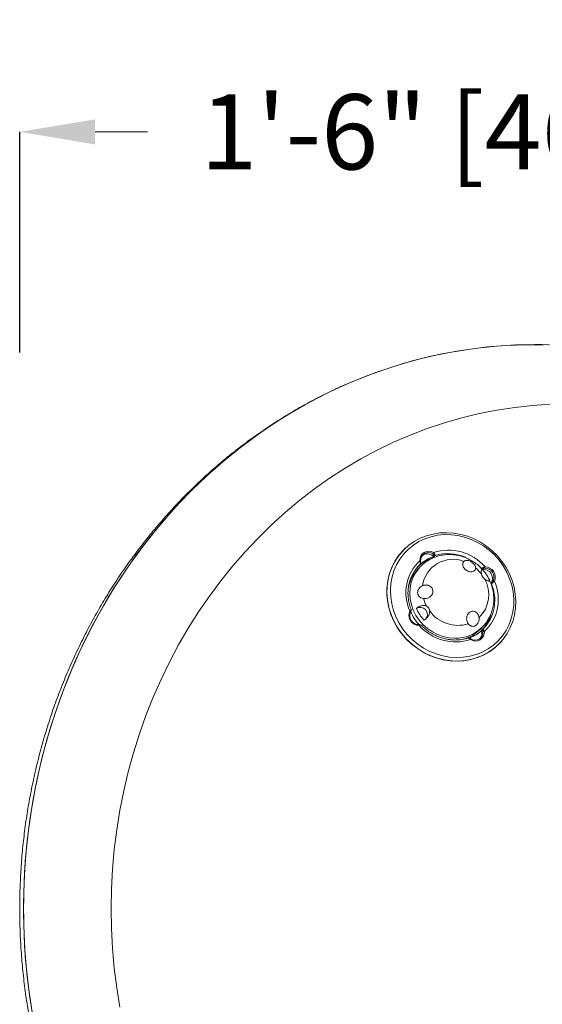
# Model space of a CAD drawing. Units: inches. Extents: x -49 to 927, y -122 to 157.
# Drawn here: x -14 to -4, y 66 to 83 of the extents above; entities that cross this region are included whole.
import ezdxf

# ---------------------------------------------------------------- set-up
doc = ezdxf.new("R2010")
doc.units = ezdxf.units.IN
doc.header["$MEASUREMENT"] = 0
doc.header["$PDMODE"] = 34
doc.header["$PDSIZE"] = -1
doc.linetypes.add('SLD-Solid', pattern=[0])
doc.layers.get('0').update_dxf_attribs({"linetype": 'SLD-Solid'})
for name, color, linetype in [('DE BLOCK FORMAT', 231, 'SLD-Solid'), ('DE VORTEX TEXT', 204, 'Continuous'), ('EN BLOCK FORMAT', 3, 'SLD-Solid'), ('EN VORTEX TEXT', 54, 'Continuous'), ('ES VORTEX TEXT', 82, 'Continuous'), ('FR BLOCK FORMAT', 220, 'SLD-Solid'), ('FR VORTEX TEXT', 20, 'Continuous')]:
    doc.layers.add(name, color=color, linetype=linetype)
doc.styles.add('Vortex annotative', font='arial.ttf')
doc.dimstyles.new('Vortex PRODUCT', dxfattribs={"dimtxt": 0.125, "dimasz": 0.125, "dimexe": 0, "dimexo": 0, "dimgap": 0.125, "dimtad": 0, "dimtih": 1, "dimtoh": 1, "dimdec": 0, "dimzin": 12, "dimdsep": 46, "dimlunit": 4, "dimtxsty": 'Vortex annotative', "dimcen": 0, "dimadec": 0, "dimazin": 0, "dimtfac": 1, "dimtdec": 0, "dimtofl": 0, "dimtmove": 0, "dimatfit": 3, "dimfxl": 1, "dimfrac": 1, "dimtolj": 1, "dimtzin": 12, "dimlwd": 18, "dimarcsym": 0})

# ---------------------------------------------------------------- blocks, each defined once
blk = doc.blocks.new('*D34')
at = {"layer": 'Defpoints', "color": 0, "linetype": 'SLD-Solid', "transparency": 16777216}
for p in [(4.717, 81.305), (-13.541, 77.392), (4.717, 77.392)]:
    blk.add_point(p, dxfattribs=at)
at = {"layer": 'FR VORTEX TEXT', "color": 0, "linetype": 'SLD-Solid', "lineweight": -2, "transparency": 16777216}
for p, q in [((-13.541, 77.392), (-13.541, 81.305)), ((4.717, 77.392), (4.717, 81.305))]:
    blk.add_line(p, q, dxfattribs=at)
at = {"layer": 'FR VORTEX TEXT', "color": 0, "linetype": 'SLD-Solid', "lineweight": 18, "transparency": 16777216}
for p, q in [((-12.207, 81.305), (-11.278, 81.305)), ((3.384, 81.305), (0.881, 81.305))]:
    blk.add_line(p, q, dxfattribs=at)
at = {"layer": 'FR VORTEX TEXT', "color": 0, "linetype": 'SLD-Solid', "transparency": 16777216}
for points in [[(-12.207, 81.527), (-12.207, 81.082), (-13.541, 81.305)], [(3.384, 81.527), (3.384, 81.082), (4.717, 81.305)]]:
    blk.add_solid(points, dxfattribs=at)
at = {"layer": 'FR VORTEX TEXT', "color": 0, "linetype": 'SLD-Solid', "lineweight": 18, "transparency": 16777216, "insert": (-5.198, 81.305), "char_height": 1.33333, "attachment_point": 5, "style": 'Vortex annotative'}
blk.add_mtext('\\A1;1\'-6" [46cm]', dxfattribs=at)
blk = doc.blocks.new('*D35')
at = {"layer": 'Defpoints', "color": 0, "linetype": 'SLD-Solid', "transparency": 16777216}
for p in [(4.717, 81.305), (-13.541, 77.392), (4.717, 77.392)]:
    blk.add_point(p, dxfattribs=at)
at = {"layer": 'EN VORTEX TEXT', "color": 0, "linetype": 'SLD-Solid', "lineweight": -2, "transparency": 16777216}
for p, q in [((-13.541, 77.392), (-13.541, 81.305)), ((4.717, 77.392), (4.717, 81.305))]:
    blk.add_line(p, q, dxfattribs=at)
at = {"layer": 'EN VORTEX TEXT', "color": 0, "linetype": 'SLD-Solid', "lineweight": 18, "transparency": 16777216}
for p, q in [((-12.207, 81.305), (-11.278, 81.305)), ((3.384, 81.305), (0.881, 81.305))]:
    blk.add_line(p, q, dxfattribs=at)
at = {"layer": 'EN VORTEX TEXT', "color": 0, "linetype": 'SLD-Solid', "transparency": 16777216}
for points in [[(-12.207, 81.527), (-12.207, 81.082), (-13.541, 81.305)], [(3.384, 81.527), (3.384, 81.082), (4.717, 81.305)]]:
    blk.add_solid(points, dxfattribs=at)
at = {"layer": 'EN VORTEX TEXT', "color": 0, "linetype": 'SLD-Solid', "lineweight": 18, "transparency": 16777216, "insert": (-5.198, 81.305), "char_height": 1.33333, "attachment_point": 5, "style": 'Vortex annotative'}
blk.add_mtext('\\A1;1\'-6" [46cm]', dxfattribs=at)
blk = doc.blocks.new('*D36')
at = {"layer": 'DE VORTEX TEXT', "color": 0, "linetype": 'SLD-Solid', "lineweight": -2, "transparency": 16777216}
for p, q in [((-13.541, 77.392), (-13.541, 81.305)), ((4.717, 77.392), (4.717, 81.305))]:
    blk.add_line(p, q, dxfattribs=at)
at = {"layer": 'DE VORTEX TEXT', "color": 0, "linetype": 'SLD-Solid', "lineweight": 18, "transparency": 16777216}
for p, q in [((-12.207, 81.305), (-11.278, 81.305)), ((3.384, 81.305), (0.881, 81.305))]:
    blk.add_line(p, q, dxfattribs=at)
at = {"layer": 'DE VORTEX TEXT', "color": 0, "linetype": 'SLD-Solid', "transparency": 16777216}
for points in [[(-12.207, 81.527), (-12.207, 81.082), (-13.541, 81.305)], [(3.384, 81.527), (3.384, 81.082), (4.717, 81.305)]]:
    blk.add_solid(points, dxfattribs=at)
at = {"layer": 'Defpoints', "color": 0, "linetype": 'SLD-Solid', "transparency": 16777216}
for p in [(4.717, 81.305), (-13.541, 77.392), (4.717, 77.392)]:
    blk.add_point(p, dxfattribs=at)
at = {"layer": 'DE VORTEX TEXT', "color": 0, "linetype": 'SLD-Solid', "lineweight": 18, "transparency": 16777216, "insert": (-5.198, 81.305), "char_height": 1.33333, "attachment_point": 5, "style": 'Vortex annotative'}
blk.add_mtext('\\A1;1\'-6" [46cm]', dxfattribs=at)
blk = doc.blocks.new('*D37')
at = {"layer": 'Defpoints', "color": 0, "linetype": 'SLD-Solid', "transparency": 16777216}
for p in [(4.717, 81.305), (-13.541, 77.392), (4.717, 77.392)]:
    blk.add_point(p, dxfattribs=at)
at = {"layer": 'ES VORTEX TEXT', "color": 0, "linetype": 'SLD-Solid', "lineweight": -2, "transparency": 16777216}
for p, q in [((-13.541, 77.392), (-13.541, 81.305)), ((4.717, 77.392), (4.717, 81.305))]:
    blk.add_line(p, q, dxfattribs=at)
at = {"layer": 'ES VORTEX TEXT', "color": 0, "linetype": 'SLD-Solid', "lineweight": 18, "transparency": 16777216}
for p, q in [((-12.207, 81.305), (-11.278, 81.305)), ((3.384, 81.305), (0.881, 81.305))]:
    blk.add_line(p, q, dxfattribs=at)
at = {"layer": 'ES VORTEX TEXT', "color": 0, "linetype": 'SLD-Solid', "transparency": 16777216}
for points in [[(-12.207, 81.527), (-12.207, 81.082), (-13.541, 81.305)], [(3.384, 81.527), (3.384, 81.082), (4.717, 81.305)]]:
    blk.add_solid(points, dxfattribs=at)
at = {"layer": 'ES VORTEX TEXT', "color": 0, "linetype": 'SLD-Solid', "lineweight": 18, "transparency": 16777216, "insert": (-5.198, 81.305), "char_height": 1.33333, "attachment_point": 5, "style": 'Vortex annotative'}
blk.add_mtext('\\A1;1\'-6" [46cm]', dxfattribs=at)
blk = doc.blocks.new('*D38')
at = {"layer": 'DE VORTEX TEXT', "color": 0, "linetype": 'SLD-Solid', "lineweight": -2, "transparency": 16777216}
for p, q in [((-13.541, 77.392), (-13.541, 81.305)), ((4.717, 77.392), (4.717, 81.305))]:
    blk.add_line(p, q, dxfattribs=at)
at = {"layer": 'DE VORTEX TEXT', "color": 0, "linetype": 'SLD-Solid', "lineweight": 18, "transparency": 16777216}
for p, q in [((-12.207, 81.305), (-11.278, 81.305)), ((3.384, 81.305), (0.881, 81.305))]:
    blk.add_line(p, q, dxfattribs=at)
at = {"layer": 'DE VORTEX TEXT', "color": 0, "linetype": 'SLD-Solid', "transparency": 16777216}
for points in [[(-12.207, 81.527), (-12.207, 81.082), (-13.541, 81.305)], [(3.384, 81.527), (3.384, 81.082), (4.717, 81.305)]]:
    blk.add_solid(points, dxfattribs=at)
at = {"layer": 'Defpoints', "color": 0, "linetype": 'SLD-Solid', "transparency": 16777216}
for p in [(4.717, 81.305), (-13.541, 77.392), (4.717, 77.392)]:
    blk.add_point(p, dxfattribs=at)
at = {"layer": 'DE VORTEX TEXT', "color": 0, "linetype": 'SLD-Solid', "lineweight": 18, "transparency": 16777216, "insert": (-5.198, 81.305), "char_height": 1.33333, "attachment_point": 5, "style": 'Vortex annotative'}
blk.add_mtext('\\A1;1\'-6" [46cm]', dxfattribs=at)
blk = doc.blocks.new('*D39')
at = {"layer": 'Defpoints', "color": 0, "linetype": 'SLD-Solid', "transparency": 16777216}
for p in [(4.717, 81.305), (-13.541, 77.392), (4.717, 77.392)]:
    blk.add_point(p, dxfattribs=at)
at = {"layer": 'EN BLOCK FORMAT', "color": 0, "linetype": 'SLD-Solid', "lineweight": -2, "transparency": 16777216}
for p, q in [((-13.541, 77.392), (-13.541, 81.305)), ((4.717, 77.392), (4.717, 81.305))]:
    blk.add_line(p, q, dxfattribs=at)
at = {"layer": 'EN BLOCK FORMAT', "color": 0, "linetype": 'SLD-Solid', "lineweight": 18, "transparency": 16777216}
for p, q in [((-12.207, 81.305), (-11.278, 81.305)), ((3.384, 81.305), (0.881, 81.305))]:
    blk.add_line(p, q, dxfattribs=at)
at = {"layer": 'EN BLOCK FORMAT', "color": 0, "linetype": 'SLD-Solid', "transparency": 16777216}
for points in [[(-12.207, 81.527), (-12.207, 81.082), (-13.541, 81.305)], [(3.384, 81.527), (3.384, 81.082), (4.717, 81.305)]]:
    blk.add_solid(points, dxfattribs=at)
at = {"layer": 'EN BLOCK FORMAT', "color": 0, "linetype": 'SLD-Solid', "lineweight": 18, "transparency": 16777216, "insert": (-5.198, 81.305), "char_height": 1.33333, "attachment_point": 5, "style": 'Vortex annotative'}
blk.add_mtext('\\A1;1\'-6" [46cm]', dxfattribs=at)
blk = doc.blocks.new('*D40')
at = {"layer": 'Defpoints', "color": 0, "linetype": 'SLD-Solid', "transparency": 16777216}
for p in [(4.717, 81.305), (-13.541, 77.392), (4.717, 77.392)]:
    blk.add_point(p, dxfattribs=at)
at = {"layer": 'FR BLOCK FORMAT', "color": 0, "linetype": 'SLD-Solid', "lineweight": -2, "transparency": 16777216}
for p, q in [((-13.541, 77.392), (-13.541, 81.305)), ((4.717, 77.392), (4.717, 81.305))]:
    blk.add_line(p, q, dxfattribs=at)
at = {"layer": 'FR BLOCK FORMAT', "color": 0, "linetype": 'SLD-Solid', "lineweight": 18, "transparency": 16777216}
for p, q in [((-12.207, 81.305), (-11.278, 81.305)), ((3.384, 81.305), (0.881, 81.305))]:
    blk.add_line(p, q, dxfattribs=at)
at = {"layer": 'FR BLOCK FORMAT', "color": 0, "linetype": 'SLD-Solid', "transparency": 16777216}
for points in [[(-12.207, 81.527), (-12.207, 81.082), (-13.541, 81.305)], [(3.384, 81.527), (3.384, 81.082), (4.717, 81.305)]]:
    blk.add_solid(points, dxfattribs=at)
at = {"layer": 'FR BLOCK FORMAT', "color": 0, "linetype": 'SLD-Solid', "lineweight": 18, "transparency": 16777216, "insert": (-5.198, 81.305), "char_height": 1.33333, "attachment_point": 5, "style": 'Vortex annotative'}
blk.add_mtext('\\A1;1\'-6" [46cm]', dxfattribs=at)
blk = doc.blocks.new('*D41')
at = {"layer": 'DE BLOCK FORMAT', "color": 0, "linetype": 'SLD-Solid', "lineweight": -2, "transparency": 16777216}
for p, q in [((-13.541, 77.392), (-13.541, 81.305)), ((4.717, 77.392), (4.717, 81.305))]:
    blk.add_line(p, q, dxfattribs=at)
at = {"layer": 'DE BLOCK FORMAT', "color": 0, "linetype": 'SLD-Solid', "lineweight": 18, "transparency": 16777216}
for p, q in [((-12.207, 81.305), (-11.278, 81.305)), ((3.384, 81.305), (0.881, 81.305))]:
    blk.add_line(p, q, dxfattribs=at)
at = {"layer": 'DE BLOCK FORMAT', "color": 0, "linetype": 'SLD-Solid', "transparency": 16777216}
for points in [[(-12.207, 81.527), (-12.207, 81.082), (-13.541, 81.305)], [(3.384, 81.527), (3.384, 81.082), (4.717, 81.305)]]:
    blk.add_solid(points, dxfattribs=at)
at = {"layer": 'Defpoints', "color": 0, "linetype": 'SLD-Solid', "transparency": 16777216}
for p in [(4.717, 81.305), (-13.541, 77.392), (4.717, 77.392)]:
    blk.add_point(p, dxfattribs=at)
at = {"layer": 'DE BLOCK FORMAT', "color": 0, "linetype": 'SLD-Solid', "lineweight": 18, "transparency": 16777216, "insert": (-5.198, 81.305), "char_height": 1.33333, "attachment_point": 5, "style": 'Vortex annotative'}
blk.add_mtext('\\A1;1\'-6" [46cm]', dxfattribs=at)
blk = doc.blocks.new('*D42')
at = {"layer": 'DE BLOCK FORMAT', "color": 0, "linetype": 'SLD-Solid', "lineweight": -2, "transparency": 16777216}
for p, q in [((-13.541, 77.392), (-13.541, 81.305)), ((4.717, 77.392), (4.717, 81.305))]:
    blk.add_line(p, q, dxfattribs=at)
at = {"layer": 'DE BLOCK FORMAT', "color": 0, "linetype": 'SLD-Solid', "lineweight": 18, "transparency": 16777216}
for p, q in [((-12.207, 81.305), (-11.278, 81.305)), ((3.384, 81.305), (0.881, 81.305))]:
    blk.add_line(p, q, dxfattribs=at)
at = {"layer": 'DE BLOCK FORMAT', "color": 0, "linetype": 'SLD-Solid', "transparency": 16777216}
for points in [[(-12.207, 81.527), (-12.207, 81.082), (-13.541, 81.305)], [(3.384, 81.527), (3.384, 81.082), (4.717, 81.305)]]:
    blk.add_solid(points, dxfattribs=at)
at = {"layer": 'Defpoints', "color": 0, "linetype": 'SLD-Solid', "transparency": 16777216}
for p in [(4.717, 81.305), (-13.541, 77.392), (4.717, 77.392)]:
    blk.add_point(p, dxfattribs=at)
at = {"layer": 'DE BLOCK FORMAT', "color": 0, "linetype": 'SLD-Solid', "lineweight": 18, "transparency": 16777216, "insert": (-5.198, 81.305), "char_height": 1.33333, "attachment_point": 5, "style": 'Vortex annotative'}
blk.add_mtext('\\A1;1\'-6" [46cm]', dxfattribs=at)

msp = doc.modelspace()

# ---------------------------------------------------------------- linework, layer by layer
at = {"linetype": 'Continuous', "lineweight": 15}
for p, q in [((-6.203, 73.846), (-6.217, 73.824)), ((-6.447, 73.703), (-6.433, 73.697)), ((-6.437, 73.647), (-6.433, 73.663)), ((-6.213, 73.782), (-6.199, 73.797)), ((-6.194, 73.778), (-6.213, 73.782)), ((-6.18, 73.792), (-6.199, 73.797)), ((-6.18, 73.792), (-6.194, 73.778)), ((-6.443, 73.593), (-6.482, 73.552)), ((-6.454, 73.625), (-6.44, 73.639)), ((-6.443, 73.593), (-6.452, 73.583)), ((-5.351, 73.565), (-5.369, 73.583)), ((-5.354, 73.534), (-5.335, 73.545)), ((-5.351, 73.565), (-5.332, 73.559)), ((-5.332, 73.559), (-5.338, 73.552)), ((-5.29, 73.595), (-5.294, 73.57)), ((-5.186, 73.297), (-5.173, 73.311)), ((-5.176, 73.292), (-5.173, 73.311)), ((-5.126, 73.34), (-5.148, 73.344)), ((-5.176, 73.292), (-5.181, 73.286)), ((-6.624, 72.811), (-6.612, 72.795)), ((-6.602, 72.813), (-6.598, 72.834)), ((-6.459, 72.556), (-6.466, 72.569)), ((-6.424, 72.562), (-6.445, 72.568)), ((-5.367, 72.494), (-5.329, 72.535)), ((-5.354, 72.451), (-5.35, 72.469)), ((-5.341, 72.465), (-5.354, 72.451)), ((-5.35, 72.469), (-5.336, 72.483)), ((-5.336, 72.483), (-5.341, 72.465)), ((-5.302, 72.448), (-5.327, 72.443)), ((-5.567, 72.327), (-5.586, 72.332)), ((-5.546, 72.305), (-5.543, 72.316))]:
    msp.add_line(p, q, dxfattribs=at)
at = {"linetype": 'Continuous', "lineweight": 15, "flags": 128}
for points in [[(-13.335, 65.777), (-13.388, 66.144), (-13.429, 66.513), (-13.457, 66.884), (-13.472, 67.255), (-13.476, 67.627), (-13.466, 67.999), (-13.444, 68.37), (-13.41, 68.739), (-13.363, 69.108), (-13.304, 69.474), (-13.232, 69.837), (-13.149, 70.197), (-13.053, 70.553), (-12.945, 70.906), (-12.826, 71.253), (-12.695, 71.596), (-12.552, 71.933), (-12.398, 72.263), (-12.234, 72.588), (-12.058, 72.905), (-11.872, 73.215), (-11.675, 73.517), (-11.469, 73.81), (-11.252, 74.095), (-11.026, 74.371), (-10.792, 74.638), (-10.548, 74.895), (-10.296, 75.141), (-10.035, 75.377), (-9.767, 75.602), (-9.492, 75.816), (-9.209, 76.019), (-8.92, 76.21), (-8.625, 76.389), (-8.323, 76.555), (-8.017, 76.709), (-7.705, 76.851), (-7.389, 76.979), (-7.069, 77.095), (-6.745, 77.197), (-6.418, 77.286), (-6.088, 77.362), (-5.756, 77.424), (-5.422, 77.472), (-5.086, 77.506), (-4.75, 77.527), (-4.413, 77.534), (-4.413, 77.534)], [(-4.244, 77.532), (-4.581, 77.532), (-4.918, 77.518), (-5.254, 77.491), (-5.589, 77.449), (-5.922, 77.394), (-6.253, 77.326), (-6.582, 77.243), (-6.907, 77.148), (-7.23, 77.039), (-7.548, 76.917), (-7.862, 76.782), (-8.171, 76.634), (-8.475, 76.473), (-8.773, 76.301), (-9.065, 76.116), (-9.351, 75.919), (-9.63, 75.711), (-9.902, 75.491), (-10.167, 75.26), (-10.423, 75.019), (-10.671, 74.767), (-10.91, 74.506), (-11.141, 74.235), (-11.362, 73.954), (-11.573, 73.665), (-11.775, 73.367), (-11.966, 73.061), (-12.147, 72.747), (-12.317, 72.426), (-12.477, 72.099), (-12.625, 71.765), (-12.762, 71.425), (-12.887, 71.08), (-13.001, 70.73), (-13.102, 70.376), (-13.192, 70.017), (-13.27, 69.656), (-13.335, 69.291), (-13.388, 68.924), (-13.429, 68.555), (-13.457, 68.184), (-13.472, 67.813), (-13.476, 67.441), (-13.466, 67.069), (-13.444, 66.698), (-13.41, 66.329), (-13.363, 65.96), (-13.304, 65.595)], [(-4.129, 76.476), (-4.447, 76.455), (-4.764, 76.421), (-5.079, 76.373), (-5.393, 76.311), (-5.704, 76.236), (-6.012, 76.147), (-6.317, 76.045), (-6.618, 75.93), (-6.914, 75.802), (-7.206, 75.661), (-7.493, 75.508), (-7.774, 75.342), (-8.048, 75.164), (-8.317, 74.975), (-8.578, 74.774), (-8.832, 74.562), (-9.078, 74.339), (-9.316, 74.105), (-9.546, 73.862), (-9.766, 73.609), (-9.978, 73.346), (-10.18, 73.074), (-10.372, 72.794), (-10.554, 72.506), (-10.726, 72.21), (-10.887, 71.907), (-11.037, 71.597), (-11.176, 71.281), (-11.304, 70.959), (-11.42, 70.631), (-11.524, 70.299), (-11.617, 69.963), (-11.697, 69.623), (-11.765, 69.28), (-11.821, 68.934), (-11.865, 68.586), (-11.896, 68.236), (-11.915, 67.885), (-11.921, 67.534), (-11.915, 67.183), (-11.896, 66.832), (-11.865, 66.482), (-11.821, 66.134), (-11.765, 65.788)], [(-5.808, 71.923), (-5.685, 71.928), (-5.564, 71.947), (-5.448, 71.978), (-5.336, 72.023), (-5.231, 72.079), (-5.134, 72.147), (-5.046, 72.225), (-4.967, 72.314), (-4.899, 72.411), (-4.843, 72.516), (-4.799, 72.627), (-4.768, 72.743), (-4.75, 72.863), (-4.745, 72.986), (-4.754, 73.109), (-4.776, 73.232), (-4.811, 73.352), (-4.859, 73.469), (-4.918, 73.582), (-4.99, 73.688), (-5.071, 73.787), (-5.163, 73.878), (-5.262, 73.959), (-5.369, 74.029), (-5.483, 74.088), (-5.6, 74.135), (-5.722, 74.17), (-5.845, 74.191), (-5.969, 74.199), (-6.092, 74.194), (-6.212, 74.176), (-6.329, 74.144), (-6.44, 74.1), (-6.545, 74.044), (-6.642, 73.976), (-6.731, 73.897), (-6.809, 73.809), (-6.877, 73.712), (-6.933, 73.607), (-6.977, 73.496), (-7.008, 73.379), (-7.026, 73.259), (-7.031, 73.137), (-7.022, 73.014), (-7, 72.891), (-6.965, 72.77), (-6.918, 72.653), (-6.858, 72.541), (-6.787, 72.434), (-6.705, 72.335), (-6.614, 72.245), (-6.514, 72.164), (-6.407, 72.093), (-6.294, 72.034), (-6.176, 71.987), (-6.055, 71.953), (-5.931, 71.931), (-5.808, 71.923)], [(-5.798, 71.985), (-5.678, 71.991), (-5.561, 72.009), (-5.447, 72.04), (-5.339, 72.084), (-5.237, 72.14), (-5.143, 72.207), (-5.058, 72.285), (-4.983, 72.372), (-4.918, 72.468), (-4.865, 72.571), (-4.825, 72.681), (-4.797, 72.795), (-4.782, 72.912), (-4.781, 73.032), (-4.793, 73.152), (-4.818, 73.271), (-4.855, 73.388), (-4.905, 73.501), (-4.967, 73.609), (-5.04, 73.71), (-5.123, 73.804), (-5.216, 73.889), (-5.316, 73.964), (-5.423, 74.028), (-5.535, 74.08), (-5.652, 74.121), (-5.771, 74.149), (-5.892, 74.163), (-6.012, 74.165), (-6.131, 74.153), (-6.246, 74.128), (-6.357, 74.091), (-6.462, 74.041), (-6.56, 73.979), (-6.65, 73.906), (-6.731, 73.824), (-6.8, 73.732), (-6.859, 73.632), (-6.906, 73.526), (-6.94, 73.414), (-6.961, 73.298), (-6.97, 73.179), (-6.964, 73.059), (-6.946, 72.939), (-6.915, 72.821), (-6.871, 72.706), (-6.814, 72.595), (-6.747, 72.491), (-6.669, 72.393), (-6.581, 72.304), (-6.485, 72.224), (-6.381, 72.154), (-6.271, 72.095), (-6.156, 72.049), (-6.038, 72.015), (-5.918, 71.994), (-5.798, 71.985)], [(-4.995, 72.279), (-5.031, 72.239), (-5.118, 72.159), (-5.214, 72.089), (-5.318, 72.031), (-5.428, 71.984), (-5.544, 71.951), (-5.664, 71.93), (-5.787, 71.923), (-5.911, 71.929), (-6.034, 71.948), (-6.156, 71.98), (-6.275, 72.025), (-6.389, 72.082), (-6.497, 72.151), (-6.598, 72.23), (-6.691, 72.319), (-6.774, 72.417), (-6.847, 72.522), (-6.909, 72.634), (-6.959, 72.75), (-6.996, 72.871), (-7.02, 72.993), (-7.031, 73.116), (-7.029, 73.239), (-7.013, 73.36), (-6.984, 73.477), (-6.942, 73.589), (-6.888, 73.695), (-6.822, 73.793), (-6.745, 73.883), (-6.699, 73.928)], [(-6.734, 73.894), (-6.76, 73.868), (-6.835, 73.776), (-6.899, 73.676), (-6.951, 73.569), (-6.99, 73.456), (-7.017, 73.338), (-7.03, 73.217), (-7.03, 73.094), (-7.017, 72.971), (-6.99, 72.849), (-6.951, 72.729), (-6.899, 72.613), (-6.835, 72.503), (-6.76, 72.399), (-6.675, 72.302), (-6.58, 72.215), (-6.478, 72.138), (-6.368, 72.071), (-6.253, 72.016), (-6.134, 71.973), (-6.012, 71.944), (-5.888, 71.927), (-5.765, 71.923), (-5.642, 71.933), (-5.523, 71.956), (-5.408, 71.992), (-5.299, 72.04), (-5.196, 72.101), (-5.102, 72.173), (-5.027, 72.244)], [(-6.452, 73.583), (-6.46, 73.573), (-6.518, 73.496), (-6.565, 73.411), (-6.598, 73.319), (-6.619, 73.223), (-6.625, 73.123), (-6.618, 73.023), (-6.597, 72.923), (-6.563, 72.826), (-6.517, 72.733), (-6.458, 72.647), (-6.389, 72.568), (-6.311, 72.499), (-6.224, 72.44), (-6.132, 72.392), (-6.035, 72.357), (-5.935, 72.336), (-5.834, 72.328)]]:
    msp.add_lwpolyline(points, dxfattribs=at)
at = {"linetype": 'Continuous', "lineweight": 15}
for centre, radius, start, end in [((-4.429, 69.168), 8.366, 62.2525, 89.8869), ((-6.29, 73.715), 0.157, 56.4635, 184.4317), ((-6.294, 73.708), 0.139, 56.4634, 184.4319), ((-5.937, 73.027), 0.861, 41.2797, 108.008), ((-5.918, 73.135), 0.776, 132.9496, 204.6144), ((-6.007, 73.099), 0.687, 109.0111, 134.2064), ((-5.982, 73.121), 0.69, 107.8294, 133.066), ((-6.315, 73.674), 0.149, 46.5737, 127.9521), ((-5.862, 73.187), 0.541, 68.6414, 172.2539), ((-5.948, 73.052), 0.776, 66.5456, 107.3922), ((-5.954, 73.13), 0.704, 133.6436, 181.7072), ((-5.997, 73.095), 0.666, 136.6797, 170.3953), ((-5.884, 73.066), 0.663, 37.2405, 50.1167), ((-5.313, 73.39), 0.157, 323.6287, 101.9869), ((-5.93, 73.014), 0.797, 23.8763, 41.7393), ((-5.293, 73.411), 0.16, 335.3813, 90.2342), ((-5.289, 73.415), 0.18, 335.3813, 90.2343), ((-5.789, 73.099), 0.564, 314.1195, 30.1426), ((-5.831, 73.017), 0.776, 312.9495, 24.6144), ((-5.913, 72.995), 0.795, 1.3142, 21.9396), ((-5.771, 73.197), 0.633, 195.1279, 208.4053), ((-5.822, 72.993), 0.704, 313.6434, 1.7072), ((-6.46, 72.736), 0.18, 155.3813, 270.2343), ((-6.467, 72.729), 0.16, 155.3814, 270.2343), ((-5.822, 73.134), 0.854, 202.817, 221.5176), ((-6.438, 72.751), 0.126, 320.4537, 124.1262), ((-5.78, 73.178), 0.797, 203.8763, 221.7393), ((-5.768, 73.181), 0.625, 216.2288, 286.8863), ((-5.844, 72.945), 0.687, 318.8106, 342.2088), ((-5.812, 73.124), 0.861, 221.2797, 288.008), ((-5.818, 73.007), 0.679, 268.6635, 316.1573), ((-5.847, 72.952), 0.663, 285.177, 316.3789), ((-5.819, 72.97), 0.687, 291.8338, 313.1085), ((-5.459, 72.436), 0.157, 236.4637, 4.4318), ((-5.466, 72.432), 0.139, 236.4636, 4.4317), ((-5.49, 72.408), 0.142, 324.0958, 17.3527)]:
    msp.add_arc(centre, radius, start, end, dxfattribs=at)
for points, knots in [([(-8.154, 76.641), (-8.186, 76.625), (-8.317, 76.562), (-8.543, 76.438), (-8.831, 76.27), (-9.113, 76.091), (-9.389, 75.901), (-9.659, 75.7), (-9.922, 75.49), (-10.178, 75.269), (-10.427, 75.038), (-10.668, 74.799), (-10.901, 74.55), (-11.126, 74.292), (-11.343, 74.026), (-11.55, 73.752), (-11.749, 73.469), (-11.938, 73.18), (-12.118, 72.883), (-12.288, 72.58), (-12.447, 72.27), (-12.597, 71.954), (-12.736, 71.633), (-12.865, 71.306), (-12.983, 70.975), (-13.09, 70.639), (-13.186, 70.299), (-13.271, 69.956), (-13.344, 69.61), (-13.407, 69.262), (-13.457, 68.911), (-13.497, 68.558), (-13.524, 68.204), (-13.54, 67.849), (-13.545, 67.494), (-13.538, 67.138), (-13.519, 66.783), (-13.489, 66.43), (-13.447, 66.077), (-13.393, 65.726), (-13.328, 65.378), (-13.252, 65.032), (-13.165, 64.689), (-13.066, 64.35), (-12.956, 64.015), (-12.835, 63.684), (-12.704, 63.358), (-12.562, 63.037), (-12.409, 62.722), (-12.247, 62.413), (-12.074, 62.111), (-11.891, 61.815), (-11.699, 61.526), (-11.498, 61.245), (-11.287, 60.972), (-11.068, 60.707), (-10.84, 60.451), (-10.604, 60.204), (-10.36, 59.966), (-10.108, 59.737), (-9.849, 59.519), (-9.584, 59.31), (-9.311, 59.112), (-9.032, 58.924), (-8.748, 58.747), (-8.457, 58.583), (-8.253, 58.473), (-8.144, 58.421), (-8.135, 58.416)], [0, 0, 0, 0, 0.004932, 0.020271, 0.035622, 0.050986, 0.066364, 0.081754, 0.097159, 0.112577, 0.128008, 0.143453, 0.158911, 0.174381, 0.189864, 0.205359, 0.220865, 0.236382, 0.251909, 0.267446, 0.282991, 0.298546, 0.314108, 0.329678, 0.345254, 0.360837, 0.376425, 0.392018, 0.407615, 0.423217, 0.438822, 0.45443, 0.470041, 0.485654, 0.501269, 0.516884, 0.532501, 0.548118, 0.563734, 0.57935, 0.594965, 0.610578, 0.626189, 0.641797, 0.657402, 0.673004, 0.688601, 0.704192, 0.719779, 0.735358, 0.750931, 0.766496, 0.782053, 0.797601, 0.813139, 0.828666, 0.844182, 0.859687, 0.87518, 0.890659, 0.906126, 0.921579, 0.937018, 0.952443, 0.967853, 0.98325, 0.998633, 1, 1, 1, 1]), ([(-7.895, 76.765), (-7.914, 76.757), (-7.969, 76.733), (-8.022, 76.706), (-8.057, 76.688)], [0, 0, 0, 0, 0.345866, 1, 1, 1, 1]), ([(-6.203, 73.846), (-6.202, 73.845), (-6.2, 73.843), (-6.196, 73.839), (-6.193, 73.835), (-6.19, 73.832), (-6.188, 73.828), (-6.185, 73.824), (-6.183, 73.821), (-6.182, 73.817), (-6.18, 73.814), (-6.179, 73.81), (-6.178, 73.807), (-6.178, 73.804), (-6.177, 73.802), (-6.177, 73.799), (-6.178, 73.797), (-6.178, 73.795), (-6.179, 73.794), (-6.18, 73.793), (-6.18, 73.792)], [0, 0, 0, 0, 0.062014, 0.123035, 0.183106, 0.24227, 0.300572, 0.358056, 0.414765, 0.470745, 0.526039, 0.58069, 0.634743, 0.688241, 0.741227, 0.793745, 0.845838, 0.897548, 0.948921, 1, 1, 1, 1]), ([(-5.346, 73.555), (-5.36, 73.57), (-5.397, 73.61), (-5.465, 73.664), (-5.548, 73.717), (-5.637, 73.759), (-5.73, 73.79), (-5.826, 73.809), (-5.923, 73.815), (-6.02, 73.808), (-6.114, 73.79), (-6.204, 73.759), (-6.289, 73.717), (-6.366, 73.664), (-6.421, 73.618), (-6.446, 73.588), (-6.451, 73.581)], [0, 0, 0, 0, 0.049426, 0.127535, 0.205743, 0.283988, 0.362206, 0.440327, 0.518277, 0.595986, 0.673395, 0.750466, 0.827186, 0.903576, 0.979686, 1, 1, 1, 1]), ([(-6.44, 73.639), (-6.44, 73.64), (-6.439, 73.641), (-6.438, 73.643), (-6.437, 73.645), (-6.437, 73.647), (-6.437, 73.65), (-6.436, 73.653), (-6.437, 73.657), (-6.437, 73.661), (-6.437, 73.665), (-6.438, 73.669), (-6.439, 73.673), (-6.44, 73.678), (-6.441, 73.683), (-6.443, 73.688), (-6.444, 73.693), (-6.445, 73.698), (-6.446, 73.701), (-6.447, 73.703)], [0, 0, 0, 0, 0.054037, 0.108413, 0.16318, 0.218391, 0.274097, 0.330349, 0.387199, 0.444699, 0.502899, 0.561853, 0.621612, 0.682228, 0.743754, 0.806242, 0.869745, 0.934314, 1, 1, 1, 1]), ([(-6.433, 73.697), (-6.433, 73.693), (-6.432, 73.686), (-6.432, 73.675), (-6.432, 73.668), (-6.433, 73.665), (-6.433, 73.664), (-6.433, 73.663)], [0, 0, 0, 0, 0.3127925, 0.6363707, 0.813904, 0.9813, 1, 1, 1, 1]), ([(-6.199, 73.797), (-6.199, 73.797), (-6.199, 73.798), (-6.198, 73.799), (-6.198, 73.801), (-6.198, 73.803), (-6.199, 73.805), (-6.2, 73.807), (-6.202, 73.811), (-6.205, 73.815), (-6.211, 73.82), (-6.215, 73.823), (-6.217, 73.824)], [0, 0, 0, 0, 0.076148, 0.149573, 0.221452, 0.293035, 0.36559, 0.440332, 0.518378, 0.684066, 0.841009, 1, 1, 1, 1]), ([(-5.459, 73.574), (-5.46, 73.568), (-5.461, 73.55), (-5.475, 73.525), (-5.504, 73.507), (-5.542, 73.502), (-5.582, 73.51), (-5.619, 73.529), (-5.649, 73.554), (-5.672, 73.585), (-5.686, 73.618), (-5.688, 73.652), (-5.679, 73.676), (-5.669, 73.687), (-5.665, 73.691)], [0, 0, 0, 0, 0.056287, 0.155762, 0.256601, 0.353515, 0.442726, 0.524625, 0.603039, 0.682643, 0.767138, 0.858477, 0.956236, 1, 1, 1, 1]), ([(-5.665, 73.691), (-5.665, 73.691), (-5.657, 73.698), (-5.638, 73.708), (-5.605, 73.71), (-5.569, 73.701), (-5.535, 73.684), (-5.506, 73.662), (-5.482, 73.637), (-5.463, 73.608), (-5.46, 73.586), (-5.459, 73.574)], [0, 0, 0, 0, 0.00374, 0.141454, 0.291037, 0.407418, 0.524409, 0.627565, 0.733916, 0.858338, 1, 1, 1, 1]), ([(-5.356, 73.467), (-5.359, 73.478), (-5.363, 73.5), (-5.359, 73.528), (-5.346, 73.549), (-5.34, 73.547), (-5.335, 73.545)], [0, 0, 0, 0, 0.1799733, 0.3594012, 0.6139157, 1, 1, 1, 1]), ([(-5.351, 73.565), (-5.351, 73.565), (-5.35, 73.566), (-5.348, 73.568), (-5.346, 73.569), (-5.344, 73.571), (-5.341, 73.573), (-5.338, 73.575), (-5.335, 73.577), (-5.331, 73.579), (-5.327, 73.581), (-5.323, 73.583), (-5.319, 73.585), (-5.314, 73.587), (-5.31, 73.589), (-5.305, 73.591), (-5.3, 73.592), (-5.295, 73.594), (-5.292, 73.595), (-5.29, 73.595)], [0, 0, 0, 0, 0.054037, 0.108413, 0.16318, 0.218391, 0.274097, 0.330349, 0.387199, 0.444699, 0.502899, 0.561853, 0.621612, 0.682228, 0.743754, 0.806242, 0.869745, 0.934314, 1, 1, 1, 1]), ([(-5.294, 73.57), (-5.295, 73.57), (-5.297, 73.57), (-5.3, 73.57), (-5.304, 73.57), (-5.307, 73.569), (-5.31, 73.568), (-5.314, 73.568), (-5.318, 73.566), (-5.322, 73.565), (-5.327, 73.563), (-5.33, 73.56), (-5.332, 73.559), (-5.332, 73.559)], [0, 0, 0, 0, 0.069265, 0.13703, 0.20415, 0.271506, 0.33997, 0.410374, 0.483481, 0.617598, 0.74404, 0.869288, 1, 1, 1, 1]), ([(-5.302, 73.382), (-5.31, 73.39), (-5.327, 73.407), (-5.346, 73.437), (-5.353, 73.457), (-5.356, 73.467)], [0, 0, 0, 0, 0.344764, 0.690414, 1, 1, 1, 1]), ([(-5.329, 72.537), (-5.319, 72.547), (-5.288, 72.578), (-5.245, 72.64), (-5.199, 72.722), (-5.166, 72.809), (-5.144, 72.9), (-5.134, 72.994), (-5.136, 73.089), (-5.15, 73.184), (-5.17, 73.262), (-5.19, 73.308), (-5.197, 73.323)], [0, 0, 0, 0, 0.047671, 0.158829, 0.269859, 0.380907, 0.492118, 0.603613, 0.715483, 0.827786, 0.940543, 1, 1, 1, 1]), ([(-5.201, 73.337), (-5.205, 73.338), (-5.211, 73.339), (-5.243, 73.346), (-5.273, 73.36), (-5.293, 73.375), (-5.302, 73.382)], [0, 0, 0, 0, 0.415428, 0.646827, 0.840469, 1, 1, 1, 1]), ([(-5.126, 73.34), (-5.127, 73.339), (-5.129, 73.336), (-5.132, 73.333), (-5.135, 73.329), (-5.139, 73.326), (-5.142, 73.323), (-5.146, 73.32), (-5.149, 73.317), (-5.152, 73.314), (-5.156, 73.311), (-5.159, 73.308), (-5.162, 73.305), (-5.164, 73.303), (-5.167, 73.301), (-5.169, 73.299), (-5.171, 73.297), (-5.173, 73.295), (-5.175, 73.293), (-5.175, 73.293), (-5.176, 73.292)], [0, 0, 0, 0, 0.062014, 0.123035, 0.183106, 0.24227, 0.300572, 0.358056, 0.414765, 0.470745, 0.526039, 0.58069, 0.634743, 0.688241, 0.741227, 0.793745, 0.845838, 0.897548, 0.948921, 1, 1, 1, 1]), ([(-5.173, 73.311), (-5.173, 73.312), (-5.172, 73.312), (-5.171, 73.314), (-5.169, 73.315), (-5.167, 73.317), (-5.165, 73.32), (-5.163, 73.322), (-5.16, 73.326), (-5.156, 73.331), (-5.152, 73.338), (-5.149, 73.342), (-5.148, 73.344)], [0, 0, 0, 0, 0.076148, 0.149573, 0.221452, 0.293035, 0.36559, 0.440332, 0.518378, 0.684066, 0.841009, 1, 1, 1, 1]), ([(-6.382, 73.032), (-6.397, 73.036), (-6.428, 73.044), (-6.462, 73.071), (-6.482, 73.104), (-6.488, 73.14), (-6.481, 73.175), (-6.464, 73.209), (-6.437, 73.24), (-6.411, 73.253), (-6.398, 73.26)], [0, 0, 0, 0, 0.149331, 0.298819, 0.413906, 0.52957, 0.632373, 0.739353, 0.864824, 1, 1, 1, 1]), ([(-6.398, 73.26), (-6.382, 73.265), (-6.351, 73.275), (-6.301, 73.269), (-6.259, 73.249), (-6.229, 73.216), (-6.215, 73.177), (-6.215, 73.138), (-6.229, 73.101), (-6.255, 73.069), (-6.291, 73.044), (-6.335, 73.029), (-6.366, 73.031), (-6.382, 73.032)], [0, 0, 0, 0, 0.100595, 0.201227, 0.300993, 0.394709, 0.480348, 0.560119, 0.63855, 0.720021, 0.807517, 0.902001, 1, 1, 1, 1]), ([(-6.598, 72.834), (-6.601, 72.842), (-6.617, 72.88), (-6.637, 72.951), (-6.653, 73.036), (-6.654, 73.089), (-6.655, 73.111)], [0, 0, 0, 0, 0.090159, 0.42877, 0.767609, 1, 1, 1, 1]), ([(-6.624, 72.811), (-6.619, 72.816), (-6.611, 72.825), (-6.603, 72.831), (-6.599, 72.833), (-6.598, 72.834), (-6.598, 72.834), (-6.598, 72.834)], [0, 0, 0, 0, 0.3492648, 0.6765345, 0.8343672, 0.988618, 1, 1, 1, 1]), ([(-6.602, 72.813), (-6.602, 72.813), (-6.602, 72.813), (-6.604, 72.81), (-6.607, 72.805), (-6.61, 72.799), (-6.612, 72.795)], [0, 0, 0, 0, 0.163336, 0.346191, 0.678322, 1, 1, 1, 1]), ([(-6.509, 72.855), (-6.49, 72.871), (-6.46, 72.894), (-6.405, 72.911), (-6.362, 72.911), (-6.338, 72.901), (-6.328, 72.896)], [0, 0, 0, 0, 0.415426, 0.646828, 0.840466, 1, 1, 1, 1]), ([(-6.273, 72.811), (-6.273, 72.797), (-6.273, 72.77), (-6.291, 72.728), (-6.327, 72.682), (-6.357, 72.661), (-6.375, 72.647)], [0, 0, 0, 0, 0.1799752, 0.359398, 0.6139124, 1, 1, 1, 1]), ([(-6.328, 72.896), (-6.318, 72.889), (-6.298, 72.875), (-6.279, 72.844), (-6.275, 72.822), (-6.273, 72.811)], [0, 0, 0, 0, 0.3447631, 0.6904126, 1, 1, 1, 1]), ([(-5.587, 72.582), (-5.592, 72.589), (-5.605, 72.608), (-5.618, 72.648), (-5.619, 72.697), (-5.605, 72.743), (-5.58, 72.778), (-5.547, 72.801), (-5.513, 72.809), (-5.478, 72.805), (-5.445, 72.787), (-5.417, 72.757), (-5.402, 72.723), (-5.398, 72.701), (-5.397, 72.694)], [0, 0, 0, 0, 0.056289, 0.155766, 0.256603, 0.353516, 0.442728, 0.524628, 0.603042, 0.682644, 0.76714, 0.858478, 0.956236, 1, 1, 1, 1]), ([(-5.397, 72.694), (-5.396, 72.689), (-5.394, 72.669), (-5.4, 72.632), (-5.419, 72.59), (-5.446, 72.56), (-5.476, 72.543), (-5.506, 72.537), (-5.536, 72.543), (-5.564, 72.558), (-5.58, 72.575), (-5.587, 72.582)], [0, 0, 0, 0, 0.04434, 0.186387, 0.336849, 0.446323, 0.556187, 0.658059, 0.768732, 0.89963, 1, 1, 1, 1]), ([(-6.466, 72.569), (-6.463, 72.569), (-6.455, 72.57), (-6.448, 72.569), (-6.446, 72.568), (-6.445, 72.568)], [0, 0, 0, 0, 0.3941198, 0.8018517, 1, 1, 1, 1]), ([(-6.424, 72.562), (-6.424, 72.562), (-6.425, 72.563), (-6.43, 72.563), (-6.44, 72.56), (-6.453, 72.557), (-6.459, 72.556)], [0, 0, 0, 0, 0.0699749, 0.2458224, 0.6105789, 1, 1, 1, 1]), ([(-5.599, 72.331), (-5.604, 72.329), (-5.64, 72.317), (-5.707, 72.304), (-5.801, 72.295), (-5.897, 72.299), (-5.993, 72.314), (-6.087, 72.341), (-6.178, 72.379), (-6.265, 72.428), (-6.345, 72.487), (-6.397, 72.534), (-6.421, 72.56), (-6.423, 72.562)], [0, 0, 0, 0, 0.021132, 0.129167, 0.23717, 0.345057, 0.452838, 0.560527, 0.66814, 0.775695, 0.883204, 0.990682, 1, 1, 1, 1]), ([(-5.327, 72.443), (-5.327, 72.444), (-5.327, 72.446), (-5.328, 72.449), (-5.328, 72.452), (-5.329, 72.455), (-5.33, 72.457), (-5.331, 72.459), (-5.333, 72.462), (-5.335, 72.464), (-5.337, 72.466), (-5.339, 72.466), (-5.34, 72.465), (-5.341, 72.465)], [0, 0, 0, 0, 0.069265, 0.13703, 0.20415, 0.271506, 0.33997, 0.410374, 0.483481, 0.617598, 0.74404, 0.869288, 1, 1, 1, 1]), ([(-5.336, 72.483), (-5.336, 72.484), (-5.335, 72.484), (-5.333, 72.485), (-5.332, 72.485), (-5.33, 72.485), (-5.328, 72.485), (-5.326, 72.484), (-5.324, 72.483), (-5.322, 72.481), (-5.319, 72.479), (-5.317, 72.476), (-5.315, 72.473), (-5.312, 72.47), (-5.31, 72.466), (-5.308, 72.462), (-5.306, 72.458), (-5.304, 72.453), (-5.303, 72.45), (-5.302, 72.448)], [0, 0, 0, 0, 0.054037, 0.108413, 0.16318, 0.218391, 0.274097, 0.330349, 0.387199, 0.444699, 0.502899, 0.561853, 0.621612, 0.682228, 0.743754, 0.806242, 0.869745, 0.934314, 1, 1, 1, 1]), ([(-5.546, 72.305), (-5.547, 72.306), (-5.55, 72.308), (-5.554, 72.312), (-5.557, 72.315), (-5.561, 72.318), (-5.564, 72.32), (-5.568, 72.323), (-5.571, 72.325), (-5.574, 72.327), (-5.577, 72.329), (-5.58, 72.33), (-5.583, 72.331), (-5.585, 72.332), (-5.588, 72.333), (-5.59, 72.333), (-5.592, 72.333), (-5.594, 72.332), (-5.595, 72.331), (-5.596, 72.331), (-5.596, 72.33)], [0, 0, 0, 0, 0.062014, 0.123035, 0.183106, 0.24227, 0.300572, 0.358056, 0.414765, 0.470745, 0.526039, 0.58069, 0.634743, 0.688241, 0.741227, 0.793745, 0.845838, 0.897548, 0.948921, 1, 1, 1, 1]), ([(-5.567, 72.327), (-5.566, 72.327), (-5.562, 72.325), (-5.553, 72.322), (-5.546, 72.318), (-5.543, 72.316)], [0, 0, 0, 0, 0.205556, 0.60911, 1, 1, 1, 1])]:
    msp.add_open_spline(points, degree=3, knots=knots, dxfattribs=at)

# ---------------------------------------------------------------- dimensions: what is measured, and where the dimension line sits
at = {"layer": 'DE BLOCK FORMAT', "linetype": 'SLD-Solid', "lineweight": 18}
for picture in ['*D41', '*D42']:
    dim = msp.add_linear_dim(base=(4.717, 81.305), p1=(-13.541, 77.392), p2=(4.717, 77.392), dimstyle='Vortex PRODUCT', override={"dimscale": 0, "dimtxt": 0.111111, "dimasz": 0.111111, "dimgap": 0.111111, "dimtix": 0, "dimtofl": 0, "dimtmove": 0, "dimatfit": 1}, dxfattribs=at)
    dim.commit()
    dim.dimension.update_dxf_attribs({"geometry": picture, "text_midpoint": (-5.198, 81.305), "dimtype": 128})
at = {"layer": 'DE VORTEX TEXT', "linetype": 'SLD-Solid', "lineweight": 18}
for picture in ['*D36', '*D38']:
    dim = msp.add_linear_dim(base=(4.717, 81.305), p1=(-13.541, 77.392), p2=(4.717, 77.392), dimstyle='Vortex PRODUCT', override={"dimscale": 0, "dimtxt": 0.166667, "dimasz": 0.166667, "dimgap": 0.166667, "dimtix": 0, "dimtofl": 0, "dimtmove": 0, "dimatfit": 1}, dxfattribs=at)
    dim.commit()
    dim.dimension.update_dxf_attribs({"geometry": picture, "text_midpoint": (-5.198, 81.305), "dimtype": 128})
at = {"layer": 'EN BLOCK FORMAT', "linetype": 'SLD-Solid', "lineweight": 18}
dim = msp.add_linear_dim(base=(4.717, 81.305), p1=(-13.541, 77.392), p2=(4.717, 77.392), dimstyle='Vortex PRODUCT', override={"dimscale": 0, "dimtxt": 0.111111, "dimasz": 0.111111, "dimgap": 0.111111, "dimtix": 0, "dimtofl": 0, "dimtmove": 0, "dimatfit": 1}, dxfattribs=at)
dim.commit()
dim.dimension.update_dxf_attribs({"geometry": '*D39', "text_midpoint": (-5.198, 81.305), "dimtype": 128})
at = {"layer": 'EN VORTEX TEXT', "linetype": 'SLD-Solid', "lineweight": 18}
dim = msp.add_linear_dim(base=(4.717, 81.305), p1=(-13.541, 77.392), p2=(4.717, 77.392), dimstyle='Vortex PRODUCT', override={"dimscale": 0, "dimtxt": 0.166667, "dimasz": 0.166667, "dimgap": 0.166667, "dimtix": 0, "dimtofl": 0, "dimtmove": 0, "dimatfit": 1}, dxfattribs=at)
dim.commit()
dim.dimension.update_dxf_attribs({"geometry": '*D35', "text_midpoint": (-5.198, 81.305), "dimtype": 128})
at = {"layer": 'ES VORTEX TEXT', "linetype": 'SLD-Solid', "lineweight": 18}
dim = msp.add_linear_dim(base=(4.717, 81.305), p1=(-13.541, 77.392), p2=(4.717, 77.392), dimstyle='Vortex PRODUCT', override={"dimscale": 0, "dimtxt": 0.166667, "dimasz": 0.166667, "dimgap": 0.166667, "dimtix": 0, "dimtofl": 0, "dimtmove": 0, "dimatfit": 1}, dxfattribs=at)
dim.commit()
dim.dimension.update_dxf_attribs({"geometry": '*D37', "text_midpoint": (-5.198, 81.305), "dimtype": 128})
at = {"layer": 'FR BLOCK FORMAT', "linetype": 'SLD-Solid', "lineweight": 18}
dim = msp.add_linear_dim(base=(4.717, 81.305), p1=(-13.541, 77.392), p2=(4.717, 77.392), dimstyle='Vortex PRODUCT', override={"dimscale": 0, "dimtxt": 0.111111, "dimasz": 0.111111, "dimgap": 0.111111, "dimtix": 0, "dimtofl": 0, "dimtmove": 0, "dimatfit": 1}, dxfattribs=at)
dim.commit()
dim.dimension.update_dxf_attribs({"geometry": '*D40', "text_midpoint": (-5.198, 81.305), "dimtype": 128})
at = {"layer": 'FR VORTEX TEXT', "linetype": 'SLD-Solid', "lineweight": 18}
dim = msp.add_linear_dim(base=(4.717, 81.305), p1=(-13.541, 77.392), p2=(4.717, 77.392), dimstyle='Vortex PRODUCT', override={"dimscale": 0, "dimtxt": 0.166667, "dimasz": 0.166667, "dimgap": 0.166667, "dimtix": 0, "dimtofl": 0, "dimtmove": 0, "dimatfit": 1}, dxfattribs=at)
dim.commit()
dim.dimension.update_dxf_attribs({"geometry": '*D34', "text_midpoint": (-5.198, 81.305), "dimtype": 128})

doc.saveas('drawing.dxf')
